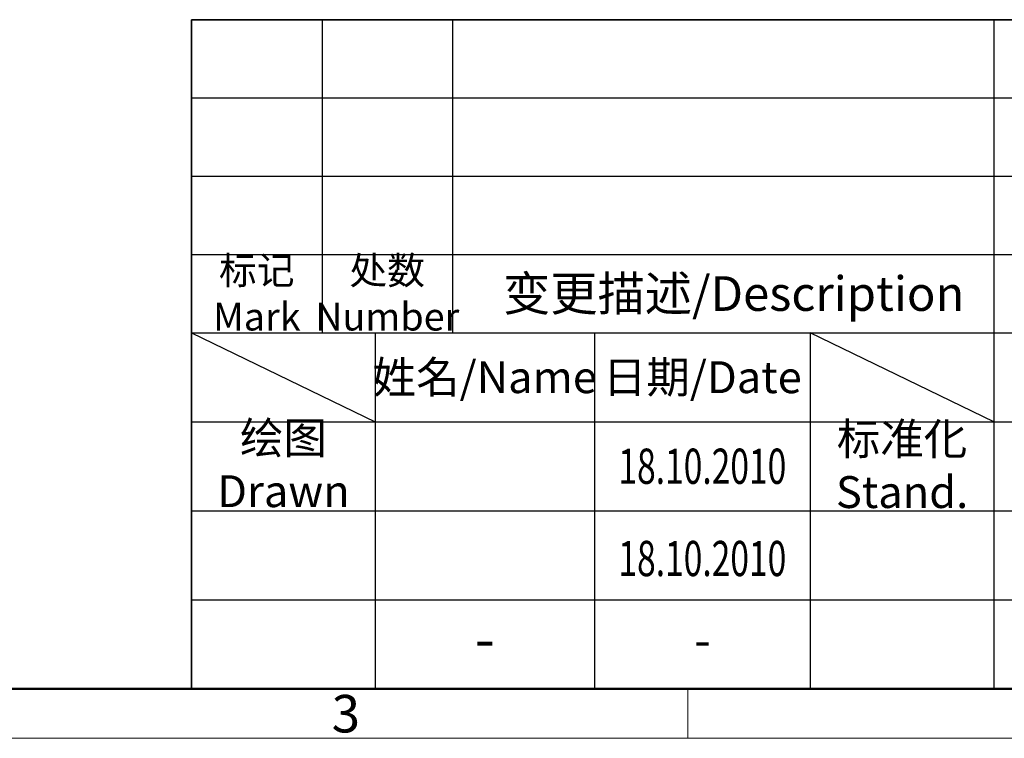
# Model space of a CAD drawing. Units: millimetres. Extents: x 2030 to 2327, y 1046 to 1256.
# Drawn here: x 2131 to 2201, y 1046 to 1097 of the extents above; entities that cross this region are included whole.
import ezdxf

# ---------------------------------------------------------------- set-up
doc = ezdxf.new("R2010")
doc.units = ezdxf.units.MM
doc.layers.add('Dim', color=3, linetype='Continuous', lineweight=15)
doc.layers.add('图框', color=7, linetype='Continuous', lineweight=20)
doc.styles.add('Romans字体', font='romans.shx', dxfattribs={"width": 0.75})
doc.styles.get("Standard").update_dxf_attribs({"font": 'SIMFANG.TTF', "width": 0.75})

# ---------------------------------------------------------------- blocks, each defined once
blk = doc.blocks.new('A4图框-NEW')
at = {"layer": '图框', "lineweight": 35}
for q in [(1126.929, 531.329), (946.929, 484.035)]:
    blk.add_line((946.929, 531.329), q, dxfattribs=at)
at = {"layer": '图框', "lineweight": -3}
for p, q in [((956.147, 531.329), (956.147, 509.205)), ((965.365, 531.329), (965.365, 509.205)), ((1003.653, 531.329), (1003.653, 484.035)), ((946.929, 525.798), (1036.654, 525.798)), ((946.929, 520.267), (1036.654, 520.267)), ((946.929, 514.736), (1036.654, 514.736)), ((946.929, 509.205), (1036.654, 509.205)), ((946.929, 509.205), (959.909, 502.913)), ((959.909, 509.205), (959.909, 484.035)), ((975.41, 509.205), (975.41, 484.035)), ((990.673, 509.205), (990.673, 484.035)), ((1003.653, 502.913), (990.673, 509.205)), ((946.929, 502.913), (1036.654, 502.913)), ((946.929, 496.62), (1036.654, 496.62)), ((946.929, 490.327), (1036.654, 490.327))]:
    blk.add_line(p, q, dxfattribs=at)
at = {"layer": '图框', "lineweight": 50}
blk.add_line((836.855, 484.035), (1126.929, 484.035), dxfattribs=at)
at = {"layer": '图框', "color": 6}
blk.add_line((982.018, 484.035), (982.018, 480.535), dxfattribs=at)
at = {"layer": '图框', "color": 1, "lineweight": 18}
blk.add_line((833.413, 480.535), (1130.412, 480.535), dxfattribs=at)
at = {"layer": '图框', "attachment_point": 5}
for s, insert, char_height, width in [('标记\\P{\\Fromans|c134;Mark}', (951.538, 511.971), 1.959, 9.21824), ('处数\\P{\\Fromans|c134;Number }', (960.756, 511.971), 1.959, 9.21824), ('  变更描述{\\Fromans|c134;/Description}', (984.509, 511.971), 2.44875, 38.2879), ('姓名{\\Fromans|c134;/Name\\Ftxt|c134; }', (967.659, 506.059), 2.25285, 15.50176), ('日期{\\Fromans|c134;/Date}', (983.042, 506.059), 2.25285, 15.26238), ('绘图\\P{\\Fromans|c134;Drawn\\Ftxt|c134; }', (953.419, 499.878), 2.25285, 12.98011)]:
    blk.add_mtext(s, dxfattribs=dict(at, insert=insert, char_height=char_height, width=width))
at = {"layer": '图框', "insert": (997.163, 499.817), "char_height": 2.25285, "width": 12.98011, "attachment_point": 5, "style": 'Romans字体'}
blk.add_mtext('{\\fFangSong_GB2312|b0|i0|c134|p49;标准化}\\PStand.', dxfattribs=at)
at = {"layer": '图框', "color": 3, "attachment_point": 5, "style": 'Romans字体'}
for s, insert, char_height, width in [('{\\W0.7;18.10.2010}', (983.042, 499.766), 2.48793, 15.26238), ('{\\W0.7;18.10.2010}', (983.042, 493.244), 2.48793, 15.26238), ('-', (967.659, 487.181), 2.986, 15.50176), ('-', (983.042, 487.181), 2.488, 15.26238)]:
    blk.add_mtext(s, dxfattribs=dict(at, insert=insert, char_height=char_height, width=width))
at = {"layer": '图框', "color": 6, "insert": (956.83, 483.599), "char_height": 2.652, "width": 2.55791, "attachment_point": 1, "style": 'Romans字体'}
blk.add_mtext('3', dxfattribs=at)

msp = doc.modelspace()

# ---------------------------------------------------------------- block references
at = {"layer": 'Dim'}
msp.add_blockref('A4图框-NEW', (1196.62, 565.181), dxfattribs=at)

doc.saveas('drawing.dxf')
